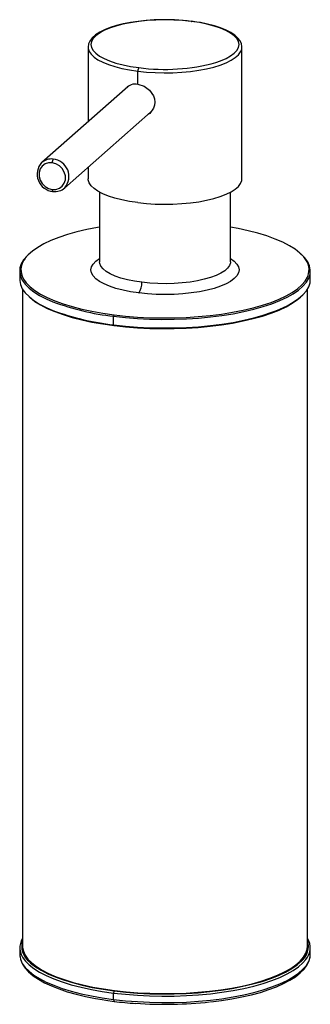
# Paper-space layout '_Dimetric' of a CAD drawing. Units: millimetres. Extents: x -26 to 26, y -69 to 104.
import ezdxf

# ---------------------------------------------------------------- set-up
doc = ezdxf.new("R2010")
doc.units = ezdxf.units.MM

psp = doc.layouts.new('_Dimetric')

# ---------------------------------------------------------------- linework, layer by layer
at = {"color": 7, "linetype": 'Continuous', "lineweight": 25}
for p, q in [((-13.5, 99.47), (-13.5, 86.38)), ((-13.5, 99.47), (-13.5, 99.37)), ((13.5, 99.47), (13.5, 99.56)), ((13.5, 76.37), (13.5, 99.47)), ((-4.77, 92.95), (-4.77, 95.26)), ((-6.54, 92.51), (-21.61, 79.23)), ((-17.64, 74.73), (-2.55, 88.03)), ((-21.61, 79.23), (-21.65, 79.18)), ((-13.5, 78.38), (-13.5, 76.37)), ((-17.64, 74.73), (-17.59, 74.77)), ((-11.5, 74.01), (-11.5, 61.75)), ((11.5, 61.75), (11.5, 74.01)), ((11.5, 61.75), (11.5, 61.76)), ((-25.5, 60.15), (-25.5, 58.64)), ((25.5, 58.64), (25.5, 60.15)), ((-25, 56.97), (-25, -58.45)), ((25, -58.45), (25, 56.97)), ((-9.02, 50.69), (-9.02, 52.2)), ((-25.5, -58.74), (-25.5, -59.87)), ((25.5, -59.87), (25.5, -58.74)), ((-9.02, -67.82), (-9.02, -66.69))]:
    psp.add_line(p, q, dxfattribs=at)
at = {"color": 7, "linetype": 'Continuous', "lineweight": 25, "flags": 128}
for points in [[(-1.37, 104.27), (-1.88, 104.25), (-3.32, 104.16), (-4.72, 104.01), (-6.06, 103.81), (-7.34, 103.56), (-8.52, 103.26), (-9.61, 102.92), (-10.59, 102.53), (-11.45, 102.1), (-12.17, 101.63), (-12.76, 101.12), (-13.19, 100.55), (-13.42, 100.03), (-13.5, 99.45), (-13.48, 99.34)], [(4.6, 103.99), (3.1, 104.15), (1.55, 104.24), (-0.01, 104.27), (-1.58, 104.24), (-3.13, 104.14), (-4.62, 103.99), (-6.05, 103.77), (-7.4, 103.5), (-8.63, 103.18), (-9.74, 102.81), (-10.71, 102.4), (-11.52, 101.95), (-12.16, 101.47), (-12.63, 100.97), (-12.91, 100.46), (-13, 99.93), (-12.9, 99.41), (-12.62, 98.9), (-12.15, 98.4), (-11.5, 97.92), (-10.69, 97.47), (-9.72, 97.06), (-8.61, 96.69), (-7.37, 96.37), (-6.03, 96.1), (-4.6, 95.88)], [(4.6, 103.99), (4.63, 104.01), (4.66, 104.02)], [(8.94, 96.79), (9.74, 97.07), (10.71, 97.48), (11.52, 97.93), (12.16, 98.41), (12.63, 98.91), (12.91, 99.42), (13, 99.94), (12.9, 100.46), (12.62, 100.98), (12.15, 101.48), (11.5, 101.96), (10.69, 102.4), (9.72, 102.81), (8.61, 103.18), (7.37, 103.51), (6.03, 103.78), (4.6, 103.99)], [(5.61, 103.87), (4.94, 103.98), (4.66, 104.02)], [(13.48, 99.59), (13.41, 100.04), (13.18, 100.57), (12.8, 101.07), (12.26, 101.57), (11.55, 102.04), (10.71, 102.48), (9.74, 102.87), (8.66, 103.22), (7.48, 103.52), (6.21, 103.78), (5.61, 103.87)], [(-13.5, 99.37), (-13.49, 99.26), (-13.32, 98.74), (-12.98, 98.23), (-12.46, 97.73), (-11.77, 97.26), (-10.93, 96.82), (-9.93, 96.42), (-8.8, 96.05), (-7.56, 95.74), (-6.21, 95.47), (-4.77, 95.26)], [(-4.77, 95.26), (-3.27, 95.1), (-1.73, 95), (-0.17, 94.97), (1.4, 94.99), (2.95, 95.08), (4.46, 95.22), (5.91, 95.42), (7.28, 95.68), (8.55, 95.98), (9.7, 96.34), (10.73, 96.73), (11.61, 97.17), (12.33, 97.63), (12.88, 98.12), (13.27, 98.63), (13.47, 99.15), (13.5, 99.47)], [(-4.77, 92.95), (-3.67, 92.61), (-2.7, 91.91), (-2.04, 90.95), (-1.86, 90.4), (-1.8, 89.83), (-1.85, 89.27), (-2.03, 88.73), (-2.69, 87.84), (-2.9, 87.72)], [(-19.8, 79.18), (-20.46, 79.16), (-21.06, 78.96), (-21.57, 78.59), (-21.93, 78.07), (-22.11, 77.45), (-22.11, 76.78), (-21.93, 76.11), (-21.57, 75.5), (-21.06, 75), (-20.46, 74.64), (-19.8, 74.46)], [(-19.8, 74.46), (-19.14, 74.48), (-18.53, 74.68), (-18.03, 75.05), (-17.67, 75.57), (-17.48, 76.19), (-17.48, 76.86), (-17.67, 77.53), (-18.03, 78.14), (-18.53, 78.64), (-19.14, 79), (-19.8, 79.18)], [(-4.77, 72.16), (-6.21, 72.37), (-7.56, 72.64), (-8.8, 72.96), (-9.93, 73.32), (-10.93, 73.72), (-11.77, 74.17), (-12.46, 74.64), (-12.98, 75.13), (-13.32, 75.64), (-13.49, 76.16), (-13.5, 76.37)], [(-4.77, 72.16), (-3.27, 72), (-1.73, 71.9), (-0.17, 71.87), (1.4, 71.89), (2.95, 71.98), (4.46, 72.12), (5.91, 72.32), (7.28, 72.58), (8.55, 72.89), (9.7, 73.24), (10.73, 73.64), (11.61, 74.07), (12.33, 74.53), (12.88, 75.02), (13.27, 75.53), (13.47, 76.05), (13.5, 76.37)], [(-19.8, 74.46), (-19.8, 74.37), (-19.79, 74.29), (-19.77, 74.23), (-19.75, 74.18), (-19.72, 74.14), (-19.69, 74.12), (-19.68, 74.12)], [(-11.5, 67.85), (-11.86, 67.79), (-13.71, 67.43), (-15.46, 67.01), (-17.1, 66.55), (-18.62, 66.05), (-20.01, 65.5), (-21.25, 64.92), (-22.34, 64.3), (-23.27, 63.65), (-24.02, 62.98), (-24.55, 62.38)], [(24.47, 62.48), (24.35, 62.63), (23.68, 63.31), (22.83, 63.97), (21.83, 64.6), (20.66, 65.21), (19.35, 65.77), (17.9, 66.3), (16.32, 66.78), (14.62, 67.22), (12.82, 67.61), (11.5, 67.85)], [(-23.76, 63.24), (-24.21, 62.82), (-24.81, 62.12), (-25.22, 61.41), (-25.45, 60.7), (-25.49, 59.98), (-25.36, 59.26), (-25.04, 58.54), (-24.54, 57.84), (-23.86, 57.15), (-23.01, 56.49), (-22, 55.85), (-20.83, 55.25), (-19.66, 54.74)], [(-4.6, 56.29), (-6.03, 56.5), (-7.37, 56.77), (-8.61, 57.09), (-9.72, 57.46), (-10.69, 57.87), (-11.5, 58.32), (-12.15, 58.8), (-12.62, 59.3), (-12.9, 59.81), (-13, 60.33), (-12.91, 60.86), (-12.63, 61.37), (-12.16, 61.87), (-11.52, 62.35), (-11.5, 62.36)], [(11.5, 62.36), (11.5, 62.36), (12.15, 61.88), (12.62, 61.38), (12.9, 60.87), (13, 60.34), (12.91, 59.82), (12.63, 59.31), (12.16, 58.81), (11.52, 58.33), (10.71, 57.88), (9.74, 57.47), (8.63, 57.1), (7.4, 56.78), (6.05, 56.51), (4.62, 56.29), (3.13, 56.13), (1.58, 56.04), (0.01, 56.01), (-1.55, 56.04), (-3.1, 56.13), (-4.6, 56.29)], [(19.45, 54.65), (20.17, 54.95), (21.42, 55.54), (22.51, 56.16), (23.45, 56.81), (24.21, 57.49), (24.81, 58.18), (25.22, 58.89), (25.45, 59.61), (25.49, 60.33), (25.36, 61.05), (25.04, 61.76), (24.54, 62.46), (23.86, 63.15), (23.76, 63.24)], [(-11.5, 61.75), (-11.5, 61.75), (-11.5, 61.76)], [(-4.07, 58.17), (-5.38, 58.37), (-6.61, 58.62), (-7.74, 58.92), (-8.75, 59.26), (-9.61, 59.65), (-10.33, 60.07), (-10.88, 60.51), (-11.26, 60.98), (-11.46, 61.45), (-11.5, 61.75)], [(11.5, 61.75), (11.49, 61.57), (11.33, 61.09), (10.99, 60.63), (10.48, 60.18), (9.8, 59.75), (8.97, 59.36), (8, 59), (6.9, 58.69), (5.7, 58.42), (4.4, 58.21), (3.03, 58.06), (1.62, 57.96), (0.18, 57.92), (-1.26, 57.94), (-2.69, 58.03), (-4.07, 58.17)], [(-25.09, 59.25), (-24.84, 58.74), (-24.35, 58.05), (-23.68, 57.37), (-22.83, 56.71), (-21.83, 56.08), (-20.66, 55.47), (-19.35, 54.91), (-17.9, 54.38), (-16.32, 53.9), (-14.62, 53.46), (-12.82, 53.07), (-10.92, 52.73), (-8.94, 52.45)], [(-8.94, 52.45), (-6.91, 52.23), (-4.82, 52.06), (-2.69, 51.95), (-0.55, 51.91), (1.6, 51.92), (3.73, 52), (5.84, 52.13), (7.91, 52.33), (9.92, 52.58), (11.86, 52.89), (13.71, 53.25), (15.46, 53.66), (17.1, 54.13), (18.62, 54.63), (20.01, 55.18), (21.25, 55.76), (22.34, 56.38), (23.27, 57.03), (24.02, 57.7), (24.61, 58.38), (25.02, 59.09), (25.07, 59.21)], [(-25.5, 58.64), (-25.49, 58.47), (-25.36, 57.75), (-25.04, 57.03), (-24.54, 56.33), (-23.86, 55.65), (-23.01, 54.98), (-22, 54.34), (-20.83, 53.74), (-19.66, 53.23)], [(19.45, 53.14), (20.17, 53.44), (21.42, 54.03), (22.51, 54.65), (23.45, 55.3), (24.21, 55.98), (24.81, 56.67), (25.22, 57.38), (25.45, 58.1), (25.5, 58.64)], [(-23.76, 55.56), (-23.68, 55.48), (-22.83, 54.82), (-21.83, 54.19), (-20.66, 53.59), (-19.35, 53.02), (-17.9, 52.49), (-16.32, 52.01), (-14.62, 51.57), (-12.82, 51.18), (-10.92, 50.85), (-8.94, 50.57)], [(-8.94, 50.57), (-6.91, 50.34), (-4.82, 50.18), (-2.69, 50.07), (-0.55, 50.02), (1.6, 50.04), (3.73, 50.11), (5.84, 50.25), (7.91, 50.44), (9.92, 50.7), (11.86, 51), (13.71, 51.37), (15.46, 51.78), (17.1, 52.24), (18.62, 52.75), (20.01, 53.29), (21.25, 53.88), (22.34, 54.49), (23.27, 55.14), (23.76, 55.56)], [(-9.02, 52.2), (-6.96, 51.97), (-4.85, 51.81), (-2.71, 51.7), (-0.55, 51.65), (1.61, 51.67), (3.76, 51.74), (5.89, 51.88), (7.97, 52.08), (10, 52.33), (11.95, 52.64), (13.82, 53.01), (15.58, 53.42), (17.24, 53.89), (18.77, 54.4), (19.45, 54.65)], [(-9.02, 50.69), (-6.96, 50.47), (-4.85, 50.3), (-2.71, 50.19), (-0.55, 50.14), (1.61, 50.16), (3.76, 50.24), (5.89, 50.37), (7.97, 50.57), (10, 50.82), (11.95, 51.13), (13.82, 51.5), (15.58, 51.91), (17.24, 52.38), (18.77, 52.89), (19.45, 53.14)], [(-9.02, 50.69), (-9.01, 50.66), (-9.01, 50.62), (-9, 50.6), (-8.99, 50.58), (-8.98, 50.56), (-8.97, 50.56), (-8.96, 50.56), (-8.94, 50.57)], [(-25, -58.45), (-24.99, -58.63), (-24.86, -59.33), (-24.55, -60.03), (-24.06, -60.72), (-23.39, -61.39), (-22.56, -62.04), (-21.57, -62.67), (-20.42, -63.26), (-19.12, -63.82), (-17.69, -64.34), (-16.12, -64.82), (-14.45, -65.26), (-12.66, -65.64), (-10.79, -65.97), (-8.84, -66.25)], [(-8.84, -66.25), (-6.82, -66.47), (-4.76, -66.64), (-2.66, -66.74), (-0.54, -66.79), (1.58, -66.77), (3.69, -66.7), (5.77, -66.56), (7.81, -66.37), (9.8, -66.12), (11.72, -65.82), (13.55, -65.46), (15.28, -65.05), (16.9, -64.59), (18.4, -64.09), (19.77, -63.55), (21, -62.98), (22.07, -62.37), (22.99, -61.73), (23.74, -61.07), (24.32, -60.39), (24.72, -59.69), (24.95, -58.99), (25, -58.45)], [(-25.5, -59.87), (-25.49, -60.04), (-25.36, -60.76), (-25.04, -61.48), (-24.54, -62.18), (-23.86, -62.87), (-23.01, -63.53), (-22, -64.17), (-20.83, -64.77), (-19.5, -65.34), (-18.04, -65.88), (-16.45, -66.36), (-14.74, -66.81), (-12.92, -67.2), (-11.01, -67.54), (-9.02, -67.82)], [(-25.48, -59.86), (-25.48, -60.2), (-25.33, -60.92), (-25.02, -61.62), (-24.56, -62.31), (-23.93, -62.99), (-23.15, -63.65), (-22.22, -64.28), (-21.14, -64.88), (-19.93, -65.44), (-18.6, -65.97), (-17.15, -66.46), (-15.6, -66.9), (-13.95, -67.3), (-12.21, -67.65), (-11.04, -67.85)], [(-9.02, -67.82), (-6.96, -68.05), (-4.85, -68.21), (-2.71, -68.32), (-0.55, -68.37), (1.61, -68.35), (3.76, -68.28), (5.89, -68.14), (7.97, -67.94), (10, -67.69), (11.95, -67.38), (13.82, -67.01), (15.58, -66.6), (17.24, -66.13), (18.77, -65.62), (20.17, -65.07), (21.42, -64.48), (22.51, -63.86), (23.45, -63.21), (24.21, -62.53), (24.81, -61.84), (25.22, -61.13), (25.45, -60.41), (25.5, -59.87)], [(7.98, -68.27), (8.02, -68.26), (9.91, -68.02), (11.74, -67.73), (13.5, -67.39), (15.17, -67.01), (16.75, -66.58), (18.22, -66.1), (19.58, -65.59), (20.82, -65.04), (21.93, -64.45), (22.91, -63.83), (23.74, -63.17), (24.42, -62.48), (24.94, -61.76), (25.3, -61.02), (25.47, -60.27), (25.48, -59.87)], [(-24.74, -60.8), (-24.54, -61.05), (-23.86, -61.73), (-23.01, -62.4), (-22, -63.04), (-20.83, -63.64), (-19.5, -64.21), (-18.04, -64.74), (-16.45, -65.23), (-14.74, -65.67), (-12.92, -66.07), (-11.01, -66.4), (-9.02, -66.69)], [(-23.8, -61.22), (-23.58, -61.42), (-22.74, -62.07), (-21.74, -62.7), (-20.58, -63.3), (-19.27, -63.87), (-17.83, -64.39), (-16.25, -64.87), (-14.56, -65.31), (-12.77, -65.7), (-10.88, -66.03), (-8.91, -66.31)], [(-9.02, -66.69), (-6.96, -66.91), (-4.85, -67.08), (-2.71, -67.19), (-0.55, -67.23), (1.61, -67.22), (3.76, -67.14), (5.89, -67.01), (7.97, -66.81), (10, -66.56), (11.95, -66.25), (13.82, -65.88), (15.58, -65.46), (17.24, -65), (18.77, -64.49), (20.17, -63.94), (21.42, -63.35), (22.51, -62.73), (23.45, -62.08), (24.21, -61.4), (24.72, -60.82)], [(-8.91, -66.31), (-6.88, -66.54), (-4.8, -66.7), (-2.68, -66.81), (-0.55, -66.85), (1.59, -66.84), (3.72, -66.76), (5.82, -66.63), (7.88, -66.43), (9.88, -66.18), (11.81, -65.87), (13.65, -65.51), (15.4, -65.1), (17.04, -64.64), (18.55, -64.14), (19.93, -63.59), (21.17, -63.01), (22.25, -62.4), (23.17, -61.75), (23.81, -61.2)], [(-11.04, -67.85), (-10.39, -67.95), (-8.9, -68.16)], [(-9.02, -67.82), (-9.01, -67.91), (-9, -67.99), (-8.99, -68.06), (-8.96, -68.11), (-8.94, -68.14), (-8.91, -68.16), (-8.9, -68.16)]]:
    psp.add_lwpolyline(points, dxfattribs=at)
at = {"color": 7, "linetype": 'Continuous', "lineweight": 25}
for centre, radius, start, end in [((0.12, 67.8), 36.49, 82.848, 92.3302), ((-3.79, 95.32), 0.984, 144.9309, 183.5931), ((-0.02, 129.03), 33.46, 262.1401, 285.5382), ((-5.23, 90.88), 2.11, 77.4888, 140.2401), ((-19.98, 77.33), 2.5, 81.8319, 130.6709), ((-18.82, 79.24), 0.984, 144.9309, 183.5931), ((-19.92, 76.76), 3.06, 319.3922, 84.4897), ((-19.39, 77.15), 3.04, 137.9557, 264.5044), ((-19.32, 76.65), 2.55, 261.8782, 312.6604), ((-22.07, 60.34), 3.21, 140.6491, 199.8652), ((22.06, 60.35), 3.22, 339.192, 41.4491), ((-7.01, 57.98), 2.95, 324.9309, 3.5931), ((-4.23, 95.85), 43.91, 249.4251, 263.7482), ((-4.23, 94.34), 43.91, 249.4251, 263.7482), ((-8.62, 52.22), 0.394, 144.9309, 183.5931), ((-22.26, -58.75), 3.21, 148.3615, 219.6687), ((22.27, -58.75), 3.21, 319.8263, 31.7299), ((-21.63, -58.44), 3.52, 162.8521, 232.115), ((21.73, -58.46), 3.44, 307.3151, 18.0289), ((-8.43, -66.65), 0.591, 144.9309, 183.5931), ((-1.59, -11.35), 57.28, 262.6633, 266.4449), ((-0.01, 4.53), 73.2, 266.0159, 276.1535)]:
    psp.add_arc(centre, radius, start, end, dxfattribs=at)

doc.saveas('drawing.dxf')
